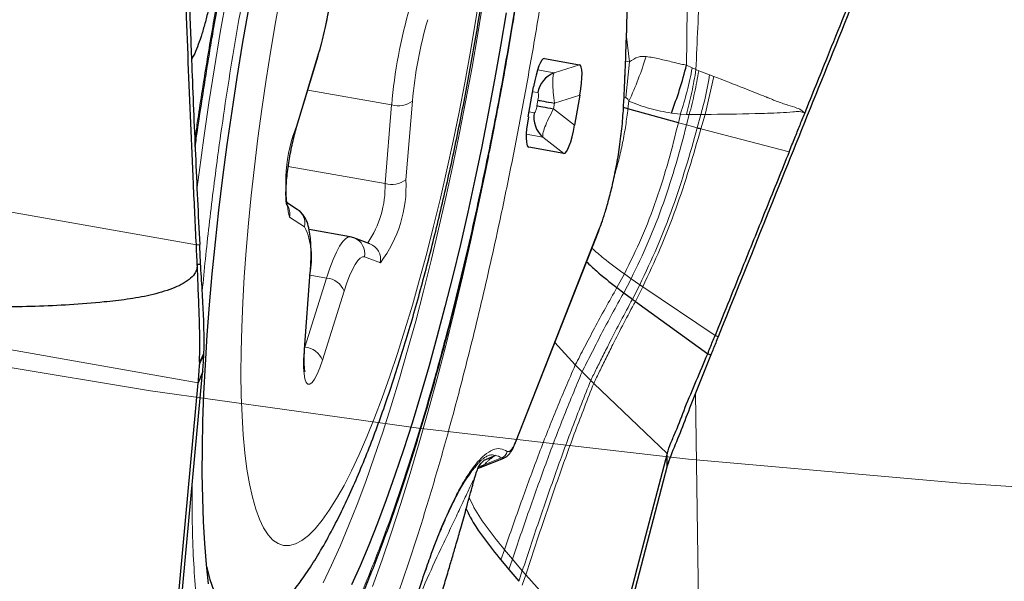
# Model space of a CAD drawing. Units: millimetres. Extents: x 23 to 413, y 5 to 289.
# Drawn here: x 272 to 278, y 119 to 122 of the extents above; entities that cross this region are included whole.
import ezdxf

# ---------------------------------------------------------------- set-up
doc = ezdxf.new("R2010")
doc.units = ezdxf.units.MM
doc.linetypes.add('CENTERX2', pattern=[20.32, 12.7, -2.54, 2.54, -2.54])
doc.layers.add('DÜNNE_LINIE', color=7, linetype='Continuous')

msp = doc.modelspace()

# ---------------------------------------------------------------- linework, layer by layer
at = {"color": 8, "linetype": 'Continuous', "lineweight": 0}
for p, q in [((275.6626, 121.8278), (275.6798, 121.6827)), ((273.7458, 121.3143), (273.8708, 121.7282)), ((275.1749, 121.6969), (275.1855, 121.7015)), ((275.3893, 121.6656), (275.2424, 121.6182)), ((275.6798, 121.6827), (275.6572, 121.6865)), ((275.659, 121.474), (275.6798, 121.6827)), ((276.0452, 121.6468), (276.0118, 121.6626)), ((275.2424, 121.6182), (275.1459, 121.6353)), ((276.0669, 121.6367), (276.0452, 121.6468)), ((276.0828, 121.6307), (276.0669, 121.6367)), ((276.1463, 121.607), (276.0828, 121.6307)), ((276.1702, 121.5979), (276.1194, 121.3762)), ((276.1702, 121.5979), (276.1463, 121.607)), ((273.81, 121.5179), (274.2975, 121.432)), ((275.1473, 121.5031), (275.1179, 121.5083)), ((275.2448, 121.4419), (275.3918, 121.4893)), ((275.6484, 121.4775), (275.659, 121.474)), ((274.2592, 120.9746), (274.2975, 121.432)), ((274.4186, 121.4544), (274.3803, 120.9971)), ((275.1423, 121.4268), (275.1479, 121.459)), ((275.2392, 121.4097), (275.2448, 121.4419)), ((275.6447, 121.4228), (275.6462, 121.4293)), ((275.6774, 121.4534), (275.6716, 121.4093)), ((275.0972, 121.3908), (275.1266, 121.3856)), ((275.2392, 121.4097), (275.361, 121.315)), ((275.9236, 121.3845), (275.9767, 121.3781)), ((275.9767, 121.3781), (275.9645, 121.3285)), ((275.9767, 121.3781), (276.011, 121.3768)), ((276.011, 121.3768), (276.0279, 121.3767)), ((276.0279, 121.3767), (276.012, 121.3158)), ((276.0279, 121.3767), (276.096, 121.3762)), ((276.096, 121.3762), (276.0744, 121.2993)), ((276.0956, 121.2937), (276.1194, 121.3762)), ((276.096, 121.3762), (276.1194, 121.3762)), ((276.012, 121.3158), (275.9645, 121.3285)), ((276.0744, 121.2993), (276.012, 121.3158)), ((275.08, 121.2619), (275.1765, 121.2449)), ((276.0956, 121.2937), (276.6085, 121.1591)), ((275.0862, 121.1941), (275.0946, 121.1861)), ((275.1765, 121.2449), (275.2984, 121.1501)), ((273.1619, 120.6196), (270.4621, 121.0957)), ((273.6962, 121.0739), (274.2592, 120.9746)), ((273.1733, 119.8163), (267.0887, 120.8892)), ((273.7917, 120.7233), (273.7036, 120.7789)), ((275.0198, 119.4809), (275.5029, 120.7092)), ((274.2317, 120.5149), (274.1397, 120.5493)), ((273.7884, 120.0016), (273.8215, 120.45)), ((275.6504, 120.4498), (275.6076, 120.3704)), ((275.6895, 120.4223), (275.6504, 120.4498)), ((273.7925, 120.0239), (273.9189, 120.4256)), ((273.8233, 120.4425), (273.9189, 120.4256)), ((275.6895, 120.4223), (275.6468, 120.3408)), ((275.6895, 120.4223), (275.7399, 120.3871)), ((274.0212, 120.3501), (273.8949, 119.9484)), ((275.6971, 120.3031), (275.7399, 120.3871)), ((275.7143, 120.2904), (275.7571, 120.3753)), ((275.7571, 120.3753), (276.1776, 120.0919)), ((273.206, 119.9922), (273.1806, 119.9371)), ((273.7924, 120.0239), (273.7925, 120.0239)), ((273.2056, 119.9799), (273.1801, 119.9234)), ((276.0967, 117.4104), (276.0639, 119.7557)), ((274.9365, 119.3807), (274.8385, 119.343)), ((274.9365, 119.3807), (274.9499, 119.3799)), ((274.8027, 119.3284), (274.8385, 119.343)), ((273.1371, 119.0587), (273.1375, 119.2261)), ((274.9327, 118.788), (274.9532, 118.8474)), ((274.9995, 118.7928), (274.9532, 118.8474)), ((274.9793, 118.733), (274.9995, 118.7928)), ((274.9995, 118.7928), (275.0571, 118.7246)), ((275.0371, 118.6642), (275.0571, 118.7246)), ((275.0569, 118.6412), (275.0768, 118.7017)), ((275.0571, 118.7246), (275.0768, 118.7017)), ((275.0768, 118.7017), (275.5712, 118.1553))]:
    msp.add_line(p, q, dxfattribs=at)
at = {"color": 7, "linetype": 'Continuous', "lineweight": 30}
for p, q in [((273.7449, 121.3024), (273.8699, 121.7164)), ((275.1855, 121.7015), (275.3893, 121.6656)), ((275.0921, 121.3624), (275.1229, 121.5367)), ((275.3918, 121.4893), (275.361, 121.315)), ((275.6716, 121.4093), (275.6454, 121.4172)), ((275.9645, 121.3285), (275.6716, 121.4093)), ((275.2984, 121.1501), (275.0946, 121.1861)), ((273.7483, 120.8249), (273.6857, 120.8645)), ((274.0571, 120.6658), (273.8177, 120.708)), ((275.018, 119.4712), (275.5011, 120.6996)), ((273.1619, 120.6196), (273.1814, 120.6202)), ((274.0781, 120.66), (274.0572, 120.6649)), ((274.1701, 120.6256), (274.0781, 120.66)), ((273.1673, 120.5069), (273.1866, 120.5063)), ((273.7915, 120.0113), (273.8245, 120.4597)), ((275.6076, 120.3704), (275.6468, 120.3408)), ((275.6468, 120.3408), (275.6971, 120.3031)), ((275.7143, 120.2904), (276.1353, 119.9864)), ((273.2072, 120.0533), (273.2072, 120.0613)), ((275.3653, 119.9215), (275.2461, 120.0511)), ((276.1957, 120.0847), (276.1776, 120.0919)), ((276.1353, 119.9864), (276.1536, 119.9803)), ((272.8659, 116.3168), (273.1982, 119.876)), ((273.1989, 119.8836), (273.1733, 119.8163)), ((273.1982, 119.876), (273.1989, 119.8836)), ((273.1989, 119.8836), (273.2004, 119.8986)), ((275.3653, 119.9215), (275.4051, 119.8817)), ((275.4051, 119.8817), (275.4556, 119.8313)), ((275.4556, 119.8313), (275.4728, 119.8143)), ((272.5075, 112.6826), (273.1733, 119.8163)), ((275.4728, 119.8143), (275.899, 119.4075)), ((274.812, 119.3259), (274.9499, 119.3799)), ((274.9003, 119.3955), (274.8331, 119.366)), ((275.9, 119.3355), (275.899, 119.4075)), ((275.9, 119.3355), (274.0858, 112.4043)), ((274.7992, 119.3198), (274.8137, 119.3266)), ((274.9327, 118.788), (274.9793, 118.733)), ((274.9793, 118.733), (275.0371, 118.6642))]:
    msp.add_line(p, q, dxfattribs=at)
at = {"color": 8, "linetype": 'Continuous', "lineweight": 0, "flags": 128}
for points in [[(273.3371, 122.0569), (273.3012, 121.8523), (273.2674, 121.6478), (273.2355, 121.4437), (273.2058, 121.2405), (273.1783, 121.0387), (273.1656, 120.9411)], [(273.6557, 122.0942), (273.6245, 121.9226), (273.5952, 121.7506), (273.568, 121.5789), (273.5428, 121.4081), (273.5198, 121.2386), (273.4991, 121.0712), (273.4807, 120.9063), (273.4647, 120.7446), (273.4511, 120.5865), (273.4401, 120.4326), (273.4316, 120.2834), (273.4256, 120.1394), (273.4223, 120.0012), (273.4215, 119.8691), (273.4233, 119.7437), (273.4278, 119.6253), (273.4347, 119.5144), (273.4443, 119.4113)], [(273.4443, 119.4113), (273.4564, 119.3163), (273.4709, 119.2299), (273.4879, 119.1523), (273.5072, 119.0837), (273.5289, 119.0244), (273.5528, 118.9746), (273.5788, 118.9344), (273.6069, 118.904), (273.637, 118.8835), (273.6689, 118.873), (273.7026, 118.8725), (273.738, 118.882), (273.7749, 118.9014), (273.8131, 118.9307), (273.8527, 118.9699), (273.8934, 119.0187), (273.9351, 119.077), (273.9776, 119.1446), (274.0209, 119.2214), (274.0647, 119.3069), (274.1089, 119.4009), (274.1535, 119.5032), (274.1981, 119.6133), (274.2427, 119.7309), (274.2872, 119.8557), (274.3313, 119.987), (274.3749, 120.1247), (274.4179, 120.268), (274.4601, 120.4167), (274.5014, 120.5701), (274.5416, 120.7278), (274.5807, 120.8892), (274.6184, 121.0538), (274.6546, 121.221), (274.6893, 121.3902), (274.7223, 121.561), (274.7535, 121.7326), (274.7828, 121.9045), (274.8101, 122.0762)], [(273.8984, 118.6559), (273.9477, 118.7575), (273.9973, 118.8675), (274.0472, 118.9855), (274.0971, 119.1112), (274.1469, 119.2443), (274.1966, 119.3844), (274.2459, 119.5311), (274.2947, 119.6841), (274.343, 119.843), (274.3905, 120.0072), (274.4371, 120.1764), (274.4828, 120.3501), (274.5273, 120.5279), (274.5706, 120.7092), (274.6126, 120.8936), (274.6531, 121.0805), (274.6921, 121.2695), (274.7294, 121.4601), (274.7649, 121.6518), (274.7985, 121.8439), (274.8302, 122.0361)], [(273.8708, 121.7282), (273.8703, 121.7178), (273.8699, 121.7164)], [(273.7458, 121.3143), (273.7452, 121.3039), (273.7448, 121.3023)], [(274.862, 121.1385), (274.8445, 121.0522), (274.8008, 120.8434), (274.7556, 120.6368), (274.709, 120.4329), (274.6609, 120.2321), (274.6117, 120.0348), (274.5613, 119.8415), (274.51, 119.6526), (274.4577, 119.4685), (274.4046, 119.2896), (274.3509, 119.1163), (274.2966, 118.949), (274.2418, 118.7881), (274.1868, 118.6339)], [(273.9189, 120.4256), (273.9379, 120.4825), (273.9572, 120.5329), (273.9764, 120.5761), (273.9952, 120.6115), (274.0133, 120.6383), (274.0305, 120.6563), (274.0465, 120.6651), (274.0571, 120.6657)], [(274.1397, 120.5493), (274.1276, 120.5497), (274.1143, 120.5424), (274.0999, 120.5274), (274.0848, 120.505), (274.0691, 120.4756), (274.0531, 120.4395), (274.0371, 120.3975), (274.0212, 120.3501)], [(273.8215, 120.45), (273.8244, 120.4588), (273.8245, 120.4597)], [(273.8949, 119.9484), (273.8797, 119.9041), (273.8644, 119.8671), (273.8494, 119.8384), (273.8352, 119.819), (273.8221, 119.8092), (273.8106, 119.8095), (273.801, 119.8198), (273.7935, 119.8398), (273.7884, 119.869), (273.7858, 119.9064), (273.7858, 119.951), (273.7884, 120.0016)], [(273.7884, 120.0016), (273.7914, 120.0103), (273.7915, 120.0113)]]:
    msp.add_lwpolyline(points, dxfattribs=at)
at = {"color": 7, "linetype": 'Continuous', "lineweight": 30, "flags": 128}
for points in [[(273.2324, 118.65), (273.2202, 118.7626), (273.2105, 118.8831), (273.2033, 119.0114), (273.1987, 119.147), (273.1967, 119.2896), (273.1973, 119.4388), (273.2005, 119.5943), (273.2062, 119.7556), (273.2146, 119.9223), (273.2254, 120.0939), (273.2388, 120.2701), (273.2547, 120.4503), (273.273, 120.6342), (273.2936, 120.8211), (273.3167, 121.0107), (273.342, 121.2024), (273.3695, 121.3957), (273.3991, 121.5902), (273.4308, 121.7853), (273.4645, 121.9805)], [(274.9634, 121.9675), (274.9307, 121.7723), (274.896, 121.5772), (274.8595, 121.3828), (274.8213, 121.1895), (274.7814, 120.998), (274.74, 120.8086), (274.6971, 120.6218), (274.6529, 120.4382), (274.6075, 120.2582), (274.561, 120.0823), (274.5136, 119.911), (274.4653, 119.7446), (274.4162, 119.5837), (274.3666, 119.4287), (274.3165, 119.2799), (274.2661, 119.1377), (274.2155, 119.0026), (274.1648, 118.8748), (274.1142, 118.7548), (274.0637, 118.6428)], [(275.1423, 121.4268), (275.1472, 121.426), (275.1545, 121.4247), (275.1641, 121.423), (275.1758, 121.4209), (275.1894, 121.4185), (275.2047, 121.4158), (275.2213, 121.4129), (275.2392, 121.4097)], [(275.1479, 121.459), (275.1528, 121.4581), (275.1602, 121.4569), (275.1698, 121.4552), (275.1814, 121.4531), (275.1951, 121.4507), (275.2103, 121.448), (275.227, 121.4451), (275.2448, 121.4419)], [(275.899, 119.4075), (275.7351, 118.7814), (275.5712, 118.1553)], [(273.2212, 118.7521), (273.2212, 118.7519), (273.2413, 118.6754), (273.2638, 118.6081), (273.2885, 118.5501), (273.3154, 118.5016), (273.3444, 118.4628), (273.3754, 118.4337), (273.4084, 118.4146), (273.4432, 118.4053), (273.4797, 118.406), (273.5178, 118.4166), (273.5575, 118.4371), (273.5985, 118.4675), (273.6408, 118.5076), (273.6591, 118.5275)]]:
    msp.add_lwpolyline(points, dxfattribs=at)
at = {"color": 8, "linetype": 'Continuous', "lineweight": 0}
for centre, radius, start, end in [((271.542, 122.4095), 2.4265, 343.6942, 355.065), ((277.1986, 121.1815), 2.9118, 163.6944, 175.0649), ((276.8362, 121.2456), 2.4266, 163.6946, 175.0649), ((251.2033, 125.8806), 24.1293, 349.3247, 350.1167), ((273.8439, 121.9876), 2.3336, 344.8114, 350.614), ((274.3364, 121.56), 0.1338, 253.0892, 307.8851), ((274.595, 120.978), 0.9134, 158.397, 192.5912), ((273.678, 120.9572), 0.5814, 325.7347, 1.7148), ((273.6497, 120.9582), 0.7316, 322.6994, 3.0406), ((274.2981, 121.1027), 0.1338, 253.0892, 307.8852), ((273.6063, 120.7978), 0.0991, 348.977, 31.4504), ((273.696, 120.7426), 0.0976, 348.6138, 57.5529), ((273.4108, 120.5435), 0.4212, 347.1764, 25.2791), ((274.0429, 120.568), 0.0985, 349.0854, 69.2521), ((274.1349, 120.5335), 0.0985, 349.092, 69.0974), ((273.9115, 120.3085), 0.1174, 20.7701, 86.3904), ((273.7851, 119.9067), 0.1174, 20.7694, 86.3889), ((274.8881, 119.314), 0.0824, 54.0584, 81.5017)]:
    msp.add_arc(centre, radius, start, end, dxfattribs=at)
at = {"color": 7, "linetype": 'Continuous', "lineweight": 30}
for centre, radius, start, end in [((275.2956, 121.4775), 0.1505, 110.7195, 170.1959), ((275.2747, 121.359), 0.1505, 169.8055, 229.2788), ((276.1236, 119.8284), 2.945, 177.8846, 178.1513)]:
    msp.add_arc(centre, radius, start, end, dxfattribs=at)
for centre, major_axis, start_param, end_param in [((275.1563, 121.4722), (0.0289, 0.2294), 6.274083, 7.592202), ((275.3384, 121.4401), (0.0513, 0.2254), 4.974171, 6.292287), ((275.1456, 121.4116), (0.0513, 0.2254), 1.832579, 3.150697), ((275.3277, 121.3795), (0.0289, 0.2294), 3.132491, 4.450609)]:
    msp.add_ellipse(centre, major_axis=major_axis, ratio=0.184316, start_param=start_param, end_param=end_param, dxfattribs=at)
at = {"color": 8, "linetype": 'Continuous', "lineweight": 0}
for points, knots in [([(273.1531, 121.2284), (273.1578, 121.2623), (273.1779, 121.4048), (273.2183, 121.6589), (273.274, 121.9887), (273.3343, 122.318), (273.3986, 122.6449), (273.4607, 122.9394), (273.5191, 123.2014), (273.573, 123.4315), (273.6284, 123.6577), (273.6948, 123.9162), (273.7725, 124.2023), (273.862, 124.5096), (273.9532, 124.8006), (274.046, 125.0755), (274.1347, 125.3185), (274.2185, 125.5316), (274.2966, 125.716), (274.374, 125.8842), (274.4507, 126.0364), (274.5266, 126.1724), (274.6032, 126.2944), (274.6797, 126.4004), (274.7557, 126.4877), (274.8296, 126.5543), (274.9011, 126.5997), (274.9696, 126.6226), (275.0345, 126.6228), (275.0954, 126.6004), (275.152, 126.5554), (275.1995, 126.4939), (275.2389, 126.4228), (275.2714, 126.3477), (275.3011, 126.2609), (275.3324, 126.1464), (275.3635, 125.9978), (275.3916, 125.8078), (275.4126, 125.5951), (275.4272, 125.3613), (275.431, 125.1885), (275.4329, 125.1016)], [0, 0, 0, 0, 0.008519, 0.035825, 0.063214, 0.090565, 0.117871, 0.145261, 0.165356, 0.18541, 0.205476, 0.225603, 0.255736, 0.285618, 0.315419, 0.345315, 0.375475, 0.40061, 0.42555, 0.450395, 0.475245, 0.500199, 0.525358, 0.552138, 0.578876, 0.605694, 0.633045, 0.66035, 0.68774, 0.715091, 0.742396, 0.769786, 0.789881, 0.809936, 0.830001, 0.850129, 0.880254, 0.910132, 0.939934, 0.969833, 1, 1, 1, 1]), ([(273.1963, 120.3496), (273.2022, 120.4116), (273.2143, 120.5374), (273.2355, 120.7312), (273.2593, 120.9296), (273.2887, 121.1548), (273.3245, 121.4067), (273.3679, 121.6851), (273.4153, 121.9642), (273.4663, 122.2426), (273.5206, 122.5191), (273.5778, 122.7903), (273.6374, 123.0553), (273.6991, 123.3128), (273.7656, 123.5739), (273.8369, 123.8361), (273.9126, 124.0961), (273.9897, 124.3422), (274.0681, 124.5745), (274.1541, 124.8101), (274.247, 125.0421), (274.3457, 125.2614), (274.4429, 125.4496), (274.5234, 125.5817), (274.5876, 125.6724), (274.6363, 125.7327), (274.6839, 125.7831), (274.7358, 125.8282), (274.7912, 125.8633), (274.8493, 125.8827), (274.9041, 125.8828), (274.9556, 125.8639), (275.0035, 125.8259), (275.0472, 125.7692), (275.0866, 125.6949), (275.1217, 125.6035), (275.1538, 125.4904), (275.1822, 125.3543), (275.206, 125.1935), (275.2238, 125.0136), (275.2361, 124.816), (275.2394, 124.6698), (275.241, 124.5964)], [0, 0, 0, 0, 0.017724, 0.035992, 0.054248, 0.072539, 0.097476, 0.122334, 0.14723, 0.172168, 0.197025, 0.221921, 0.246338, 0.270679, 0.295055, 0.322514, 0.34973, 0.37686, 0.404062, 0.431491, 0.465766, 0.499723, 0.533669, 0.567909, 0.586235, 0.604502, 0.622758, 0.641049, 0.665987, 0.690845, 0.71574, 0.740678, 0.765536, 0.790431, 0.814848, 0.839189, 0.863565, 0.891001, 0.918206, 0.945336, 0.972549, 1, 1, 1, 1]), ([(275.4329, 125.1016), (275.4335, 125.0266), (275.4346, 124.877), (275.4301, 124.6379), (275.4211, 124.3895), (275.407, 124.1307), (275.3881, 123.8618), (275.3639, 123.5778), (275.3341, 123.2797), (275.2985, 122.9686), (275.2575, 122.6501), (275.2114, 122.3256), (275.16, 121.9964), (275.104, 121.6664), (275.0438, 121.3372), (274.9794, 121.0103), (274.9174, 120.7158), (274.8589, 120.4537), (274.8051, 120.2236), (274.7497, 119.9975), (274.6833, 119.739), (274.6055, 119.4528), (274.516, 119.1456), (274.4249, 118.8545), (274.3321, 118.5797), (274.2434, 118.3366), (274.1596, 118.1236), (274.0815, 117.9392), (274.0041, 117.7709), (273.9274, 117.6188), (273.8515, 117.4828), (273.7749, 117.3608), (273.6983, 117.2548), (273.6224, 117.1674), (273.5485, 117.1008), (273.477, 117.0555), (273.4084, 117.0326), (273.3435, 117.0324), (273.2826, 117.0547), (273.226, 117.0997), (273.1786, 117.1612), (273.1392, 117.2323), (273.1067, 117.3075), (273.077, 117.3942), (273.0458, 117.5093), (273.0194, 117.629), (273.0056, 117.7279), (273.0008, 117.7619)], [0, 0, 0, 0, 0.021965, 0.043755, 0.065456, 0.087153, 0.108937, 0.130891, 0.154278, 0.177628, 0.201048, 0.224934, 0.24878, 0.272699, 0.296585, 0.320431, 0.34435, 0.3619, 0.379413, 0.396936, 0.414514, 0.440829, 0.466924, 0.49295, 0.519058, 0.545396, 0.567347, 0.589127, 0.610824, 0.632525, 0.654318, 0.676289, 0.699676, 0.723026, 0.746446, 0.770332, 0.794178, 0.818097, 0.841983, 0.865828, 0.889748, 0.907297, 0.924811, 0.942334, 0.959911, 0.98622, 1, 1, 1, 1]), ([(275.241, 124.5964), (275.2414, 124.5006), (275.2422, 124.3098), (275.2317, 123.9955), (275.2125, 123.6636), (275.1883, 123.3683), (275.1639, 123.1198), (275.1426, 122.924), (275.1188, 122.7256), (275.0894, 122.5004), (275.0536, 122.2484), (275.0101, 121.9701), (274.9628, 121.691), (274.9118, 121.4126), (274.8574, 121.1361), (274.8002, 120.8648), (274.7407, 120.5999), (274.679, 120.3424), (274.6124, 120.0812), (274.5412, 119.8191), (274.4655, 119.5591), (274.3884, 119.313), (274.31, 119.0806), (274.2239, 118.8451), (274.1311, 118.613), (274.0324, 118.3938), (273.9351, 118.2056), (273.8547, 118.0735), (273.7905, 117.9828), (273.7417, 117.9224), (273.6942, 117.8721), (273.6423, 117.827), (273.5868, 117.7919), (273.5288, 117.7724), (273.474, 117.7723), (273.4224, 117.7912), (273.3746, 117.8293), (273.3309, 117.886), (273.2914, 117.9603), (273.2563, 118.0517), (273.2242, 118.1648), (273.1958, 118.3009), (273.172, 118.4617), (273.1542, 118.6416), (273.1419, 118.8392), (273.1387, 118.9853), (273.1371, 119.0587)], [0, 0, 0, 0, 0.0301523, 0.06002, 0.089872, 0.1199781, 0.1360955, 0.1521616, 0.1682174, 0.1843044, 0.2062369, 0.228099, 0.2499946, 0.271927, 0.2937891, 0.3156848, 0.3371593, 0.3585672, 0.3800056, 0.4041557, 0.4280923, 0.4519531, 0.4758765, 0.5000004, 0.5301451, 0.5600103, 0.5898648, 0.6199792, 0.6360966, 0.6521625, 0.6682185, 0.6843054, 0.7062379, 0.7280999, 0.7499956, 0.7719281, 0.7937901, 0.8156858, 0.8371604, 0.8585683, 0.8800067, 0.9041362, 0.9280629, 0.9519235, 0.975857, 1, 1, 1, 1]), ([(275.6447, 121.4228), (275.6513, 121.5719), (275.6644, 121.8695), (275.6738, 122.2933), (275.6762, 122.7005), (275.671, 122.9543), (275.6684, 123.0814)], [0, 0, 0, 0, 0.250427, 0.5, 0.749573, 1, 1, 1, 1]), ([(276.0255, 122.5892), (276.0227, 122.4372), (276.0172, 122.1315), (276.0136, 121.8195), (276.0118, 121.6626)], [0, 0, 0, 0, 0.4971737, 1, 1, 1, 1]), ([(276.1109, 122.5972), (276.1032, 122.4396), (276.0876, 122.1223), (276.0738, 121.7992), (276.0669, 121.6367)], [0, 0, 0, 0, 0.496826, 1, 1, 1, 1]), ([(275.6774, 121.4534), (275.696, 121.4959), (275.7332, 121.5811), (275.7626, 121.6692), (275.7773, 121.7133)], [0, 0, 0, 0, 0.499996, 1, 1, 1, 1]), ([(275.7773, 121.7133), (275.7615, 121.7139), (275.7289, 121.7151), (275.6965, 121.6937), (275.6798, 121.6827)], [0, 0, 0, 0, 0.484389, 1, 1, 1, 1]), ([(276.0118, 121.6626), (276.0011, 121.6648), (275.9742, 121.6703), (275.9352, 121.6796), (275.8935, 121.69), (275.8547, 121.6989), (275.8155, 121.7071), (275.7899, 121.7112), (275.7773, 121.7133)], [0, 0, 0, 0, 0.135366, 0.340564, 0.495803, 0.670438, 0.838098, 1, 1, 1, 1]), ([(275.2448, 121.4419), (275.2419, 121.4634), (275.2361, 121.5064), (275.233, 121.561), (275.2347, 121.6023), (275.2398, 121.6129), (275.2424, 121.6182)], [0, 0, 0, 0, 0.250108, 0.499483, 0.749122, 1, 1, 1, 1]), ([(275.9767, 121.3781), (275.99, 121.4221), (276.0167, 121.5102), (276.0357, 121.6013), (276.0452, 121.6468)], [0, 0, 0, 0, 0.500038, 1, 1, 1, 1]), ([(276.011, 121.3768), (276.0221, 121.4194), (276.0443, 121.5047), (276.0593, 121.5927), (276.0669, 121.6367)], [0, 0, 0, 0, 0.500025, 1, 1, 1, 1]), ([(276.0279, 121.3767), (276.0388, 121.4183), (276.0605, 121.5017), (276.0754, 121.5877), (276.0828, 121.6307)], [0, 0, 0, 0, 0.499974, 1, 1, 1, 1]), ([(276.6988, 121.3827), (276.6943, 121.3878), (276.6818, 121.4021), (276.6479, 121.4167), (276.596, 121.4316), (276.5458, 121.4496), (276.5083, 121.4642), (276.4908, 121.4713), (276.4821, 121.4749), (276.4777, 121.4767), (276.4756, 121.4776), (276.4745, 121.4781), (276.474, 121.4783), (276.4737, 121.4784), (276.4735, 121.4785), (276.4735, 121.4785), (276.4734, 121.4785), (276.4734, 121.4785), (276.4734, 121.4785), (276.4688, 121.4807), (276.4278, 121.4956), (276.3256, 121.5375), (276.2288, 121.5752), (276.1702, 121.5979)], [0, 0, 0, 0, 0.034328, 0.096406, 0.194005, 0.320246, 0.377667, 0.406054, 0.420173, 0.427215, 0.430731, 0.43249, 0.433368, 0.433806, 0.434025, 0.434135, 0.434191, 0.434219, 0.434232, 0.434245, 0.45936, 0.672933, 1, 1, 1, 1]), ([(275.1479, 121.459), (275.1489, 121.4654), (275.1504, 121.4748), (275.1511, 121.4857), (275.1511, 121.494), (275.1501, 121.5013), (275.1483, 121.5025), (275.1473, 121.5031)], [0, 0, 0, 0, 0.280323, 0.41189, 0.545835, 0.761468, 1, 1, 1, 1]), ([(275.1266, 121.3856), (275.1279, 121.386), (275.1299, 121.3867), (275.133, 121.3926), (275.1358, 121.3997), (275.1393, 121.4112), (275.1412, 121.4215), (275.1423, 121.4268)], [0, 0, 0, 0, 0.280355, 0.411894, 0.545853, 0.76148, 1, 1, 1, 1]), ([(275.5029, 120.7092), (275.5118, 120.7333), (275.5292, 120.7802), (275.5542, 120.8627), (275.5771, 120.9512), (275.5974, 121.0449), (275.615, 121.1411), (275.6289, 121.2374), (275.6393, 121.333), (275.6429, 121.3923), (275.6447, 121.4228)], [0, 0, 0, 0, 0.1311217, 0.2555531, 0.3769912, 0.4993958, 0.6209995, 0.7422782, 0.8673529, 1, 1, 1, 1]), ([(275.659, 121.474), (275.6605, 121.4734), (275.664, 121.4721), (275.6705, 121.4655), (275.6745, 121.4584), (275.6774, 121.4534)], [0, 0, 0, 0, 0.183575, 0.418533, 1, 1, 1, 1]), ([(275.6774, 121.4534), (275.7172, 121.4378), (275.7956, 121.4071), (275.8813, 121.392), (275.9236, 121.3845)], [0, 0, 0, 0, 0.506577, 1, 1, 1, 1]), ([(275.1765, 121.2449), (275.176, 121.2508), (275.1748, 121.2624), (275.1872, 121.3018), (275.2088, 121.352), (275.229, 121.3905), (275.2392, 121.4097)], [0, 0, 0, 0, 0.250103, 0.499488, 0.749127, 1, 1, 1, 1]), ([(275.6716, 121.4093), (275.6674, 121.3771), (275.659, 121.3124), (275.641, 121.2123), (275.6194, 121.1135), (275.6007, 121.0489), (275.5917, 121.0179)], [0, 0, 0, 0, 0.250567, 0.504597, 0.761437, 1, 1, 1, 1]), ([(276.1194, 121.3762), (276.2166, 121.3776), (276.3625, 121.3798), (276.5324, 121.3842), (276.618, 121.3894), (276.6612, 121.3948), (276.6845, 121.3917), (276.694, 121.3857), (276.6988, 121.3827)], [0, 0, 0, 0, 0.499359, 0.749831, 0.876078, 0.938948, 0.969409, 1, 1, 1, 1]), ([(275.9645, 121.3285), (275.9461, 121.2547), (275.909, 121.1056), (275.8382, 120.8802), (275.7533, 120.6587), (275.6845, 120.5192), (275.6504, 120.4498)], [0, 0, 0, 0, 0.246427, 0.497973, 0.750652, 1, 1, 1, 1]), ([(276.012, 121.3158), (275.9924, 121.2408), (275.9526, 121.0892), (275.8793, 120.8606), (275.7927, 120.6357), (275.7238, 120.4931), (275.6895, 120.4223)], [0, 0, 0, 0, 0.2466762, 0.4982837, 0.7508624, 1, 1, 1, 1]), ([(275.7399, 120.3871), (275.7744, 120.4599), (275.8438, 120.6063), (275.9326, 120.8356), (276.0097, 121.0682), (276.053, 121.2227), (276.0744, 121.2993)], [0, 0, 0, 0, 0.248959, 0.501392, 0.75302, 1, 1, 1, 1]), ([(275.7571, 120.3753), (275.7916, 120.4487), (275.8611, 120.5964), (275.9508, 120.8271), (276.0291, 121.0611), (276.0736, 121.2166), (276.0956, 121.2937)], [0, 0, 0, 0, 0.248907, 0.501283, 0.752911, 1, 1, 1, 1]), ([(275.5029, 120.7092), (275.5029, 120.7059), (275.5028, 120.7025), (275.5011, 120.6997), (275.5011, 120.6996)], [0, 0, 0, 0, 0.976374, 1, 1, 1, 1]), ([(275.6504, 120.4498), (275.6091, 120.4799), (275.5414, 120.5292), (275.4841, 120.5796), (275.4617, 120.5993)], [0, 0, 0, 0, 0.6093, 1, 1, 1, 1]), ([(275.6076, 120.3704), (275.585, 120.3305), (275.5394, 120.2502), (275.4761, 120.1347), (275.4176, 120.0222), (275.3827, 119.9551), (275.3653, 119.9215)], [0, 0, 0, 0, 0.245433, 0.495208, 0.747407, 1, 1, 1, 1]), ([(275.4051, 119.8817), (275.4224, 119.9158), (275.457, 119.9839), (275.5153, 120.0991), (275.5786, 120.2175), (275.6242, 120.2999), (275.6468, 120.3408)], [0, 0, 0, 0, 0.252372, 0.50448, 0.754316, 1, 1, 1, 1]), ([(275.4556, 119.8313), (275.4666, 119.8541), (275.4885, 119.8997), (275.527, 119.9757), (275.5723, 120.0672), (275.629, 120.1759), (275.6745, 120.2609), (275.6971, 120.3031)], [0, 0, 0, 0, 0.167984, 0.336247, 0.504149, 0.753989, 1, 1, 1, 1]), ([(275.4728, 119.8143), (275.4838, 119.8372), (275.5056, 119.8831), (275.5441, 119.9597), (275.5894, 120.0521), (275.6461, 120.1619), (275.6917, 120.2478), (275.7143, 120.2904)], [0, 0, 0, 0, 0.167912, 0.336116, 0.50399, 0.753852, 1, 1, 1, 1]), ([(275.3653, 119.9215), (275.327, 119.8326), (275.2505, 119.6553), (275.1478, 119.3906), (275.0485, 119.1212), (274.9856, 118.9403), (274.9532, 118.8474)], [0, 0, 0, 0, 0.244941, 0.488399, 0.737103, 1, 1, 1, 1]), ([(274.9995, 118.7928), (275.0314, 118.8867), (275.0937, 119.0698), (275.1916, 119.3429), (275.2927, 119.6115), (275.3676, 119.7915), (275.4051, 119.8817)], [0, 0, 0, 0, 0.2618465, 0.510628, 0.7546052, 1, 1, 1, 1]), ([(275.0571, 118.7246), (275.0886, 118.8196), (275.1503, 119.0055), (275.2468, 119.2828), (275.3461, 119.5563), (275.419, 119.7395), (275.4556, 119.8313)], [0, 0, 0, 0, 0.260489, 0.509361, 0.754008, 1, 1, 1, 1]), ([(275.0768, 118.7017), (275.1082, 118.7971), (275.1697, 118.9839), (275.2656, 119.2627), (275.3643, 119.5378), (275.4366, 119.722), (275.4728, 119.8143)], [0, 0, 0, 0, 0.260032, 0.508934, 0.753805, 1, 1, 1, 1]), ([(274.9697, 119.4191), (274.9731, 119.4178), (274.9798, 119.4154), (274.9921, 119.426), (275.0056, 119.4471), (275.015, 119.4695), (275.0198, 119.4809)], [0, 0, 0, 0, 0.255733, 0.499968, 0.744225, 1, 1, 1, 1]), ([(275.0198, 119.4809), (275.0198, 119.4776), (275.0198, 119.4741), (275.0181, 119.4714), (275.018, 119.4713)], [0, 0, 0, 0, 0.980746, 1, 1, 1, 1]), ([(274.3284, 118.1689), (274.3413, 118.2188), (274.3672, 118.3184), (274.4076, 118.4601), (274.4488, 118.5953), (274.4965, 118.7401), (274.5505, 118.8894), (274.6105, 119.0356), (274.665, 119.1507), (274.7137, 119.2396), (274.7564, 119.3065), (274.7978, 119.3598), (274.8413, 119.403), (274.8857, 119.4309), (274.9302, 119.4395), (274.9565, 119.4259), (274.9697, 119.4191)], [0, 0, 0, 0, 0.061072, 0.121746, 0.182396, 0.243394, 0.329016, 0.4142, 0.499994, 0.564306, 0.628225, 0.692193, 0.75665, 0.837788, 0.918607, 1, 1, 1, 1]), ([(274.9697, 119.4191), (274.9685, 119.4148), (274.9661, 119.4062), (274.9585, 119.3951), (274.9486, 119.386), (274.9405, 119.3825), (274.9365, 119.3807)], [0, 0, 0, 0, 0.250012, 0.499998, 0.750028, 1, 1, 1, 1]), ([(274.7866, 119.3332), (274.7909, 119.3383), (274.8011, 119.3506), (274.8152, 119.3647), (274.8313, 119.3788), (274.8478, 119.3898), (274.8663, 119.3976), (274.8842, 119.4004), (274.8949, 119.3971), (274.9003, 119.3955)], [0, 0, 0, 0, 0.0826875, 0.1984785, 0.2889644, 0.4275222, 0.5978, 0.7993906, 1, 1, 1, 1]), ([(274.8385, 119.343), (274.8413, 119.3466), (274.847, 119.3543), (274.8596, 119.3661), (274.878, 119.3807), (274.8919, 119.3899), (274.9003, 119.3955)], [0, 0, 0, 0, 0.192782, 0.405105, 0.641174, 1, 1, 1, 1]), ([(274.8385, 119.343), (274.8329, 119.3395), (274.822, 119.3326), (274.8136, 119.3268), (274.8124, 119.3264), (274.812, 119.3263)], [0, 0, 0, 0, 0.421252, 0.813751, 1, 1, 1, 1]), ([(274.7794, 119.2621), (274.7792, 119.2621), (274.7786, 119.2621), (274.7676, 119.242), (274.7472, 119.1999), (274.7153, 119.1314), (274.6735, 119.042), (274.629, 118.9481), (274.5678, 118.82), (274.4917, 118.6562), (274.4107, 118.4577), (274.3699, 118.3158), (274.3507, 118.2491)], [0, 0, 0, 0, 0.030651, 0.066222, 0.105305, 0.19021, 0.279343, 0.37039, 0.462483, 0.648175, 0.83457, 1, 1, 1, 1]), ([(274.7485, 119.1498), (274.7571, 119.1311), (274.7855, 119.07), (274.8556, 118.9686), (274.9208, 118.8877), (274.9532, 118.8474)], [0, 0, 0, 0, 0.1815816, 0.5926539, 1, 1, 1, 1])]:
    msp.add_open_spline(points, degree=3, knots=knots, dxfattribs=at)
at = {"color": 7, "linetype": 'Continuous', "lineweight": 30}
for points, knots in [([(274.9658, 121.6906), (274.9769, 121.7546), (274.9927, 121.845), (275.0148, 121.9792), (275.0333, 122.0948), (275.0545, 122.2326), (275.0757, 122.3769), (275.0967, 122.5274), (275.117, 122.6818), (275.1364, 122.8385), (275.1547, 122.9964), (275.1716, 123.1545), (275.187, 123.3121), (275.2009, 123.4685), (275.2131, 123.623), (275.2236, 123.7753), (275.2323, 123.9248), (275.2392, 124.0712), (275.2442, 124.214), (275.2474, 124.3529), (275.2487, 124.4877), (275.2481, 124.618), (275.2456, 124.7436), (275.2412, 124.8643), (275.2349, 124.98), (275.2267, 125.0905), (275.2166, 125.1957), (275.2045, 125.2955), (275.1904, 125.3899), (275.1743, 125.4789), (275.156, 125.5627), (275.1355, 125.6413), (275.1124, 125.7149), (275.0865, 125.7836), (275.0572, 125.8471), (275.0282, 125.9001), (275.0063, 125.9301), (274.9974, 125.9422)], [0, 0, 0, 0, 0.0335082, 0.0473657, 0.0703215, 0.0941703, 0.1197478, 0.1464177, 0.1739202, 0.202049, 0.2306563, 0.2596343, 0.2888996, 0.3183895, 0.3480538, 0.3778532, 0.4077556, 0.4377349, 0.4677691, 0.4978397, 0.5279318, 0.5580331, 0.5881337, 0.6182254, 0.6483031, 0.6783641, 0.7084098, 0.7384444, 0.7684779, 0.798526, 0.8286109, 0.8587603, 0.8890017, 0.919338, 0.9496932, 0.9796421, 1, 1, 1, 1]), ([(273.6606, 118.5298), (273.6644, 118.534), (273.6913, 118.5629), (273.7376, 118.6218), (273.8028, 118.7111), (273.8698, 118.8158), (273.9383, 118.9353), (274.0049, 119.0653), (274.0676, 119.1998), (274.1257, 119.3355), (274.1803, 119.4727), (274.2322, 119.6123), (274.2821, 119.7548), (274.3302, 119.9006), (274.3768, 120.0496), (274.4219, 120.2021), (274.4656, 120.3577), (274.5079, 120.5163), (274.5489, 120.6777), (274.5884, 120.8415), (274.6264, 121.0076), (274.6629, 121.1755), (274.6978, 121.3448), (274.7311, 121.5153), (274.7626, 121.6866), (274.7924, 121.8582), (274.8203, 122.0297), (274.8463, 122.2009), (274.8702, 122.3712), (274.8922, 122.5404), (274.912, 122.7081), (274.9297, 122.8738), (274.9451, 123.0374), (274.9583, 123.1985), (274.9691, 123.3569), (274.9775, 123.5123), (274.9833, 123.6646), (274.9866, 123.8138), (274.9872, 123.9599), (274.9848, 124.103), (274.9793, 124.2435), (274.9703, 124.3822), (274.9569, 124.5201), (274.9383, 124.659), (274.914, 124.7937), (274.884, 124.9182), (274.8531, 125.0223), (274.8289, 125.0849), (274.8187, 125.1113)], [0, 0, 0, 0, 0.003052, 0.02136, 0.042007, 0.065616, 0.092082, 0.119269, 0.145163, 0.169781, 0.193459, 0.216464, 0.238978, 0.261126, 0.282994, 0.304644, 0.326124, 0.347469, 0.368705, 0.389856, 0.41094, 0.431972, 0.452964, 0.473929, 0.494878, 0.51582, 0.536763, 0.557716, 0.578689, 0.599692, 0.620736, 0.641834, 0.663002, 0.684256, 0.70562, 0.727117, 0.748783, 0.770659, 0.792803, 0.815289, 0.838226, 0.861761, 0.886111, 0.911584, 0.938547, 0.96321, 0.984473, 1, 1, 1, 1]), ([(273.1619, 120.6196), (273.1562, 120.7373), (273.1392, 121.0902), (273.1145, 121.6787), (273.086, 122.4931), (273.0729, 123.0715), (273.0651, 123.4148)], [0, 0, 0, 0, 0.126215, 0.378653, 0.631187, 1, 1, 1, 1]), ([(275.6464, 121.4293), (275.6518, 121.5496), (275.6622, 121.782), (275.6713, 122.1052), (275.676, 122.3959), (275.6768, 122.6547), (275.6749, 122.8843), (275.6716, 123.0245), (275.67, 123.0911)], [0, 0, 0, 0, 0.201371, 0.388863, 0.562473, 0.7222, 0.868043, 1, 1, 1, 1]), ([(277.2427, 122.6782), (277.1987, 122.5693), (277.0666, 122.2426), (276.8462, 121.6974), (276.5411, 120.9418), (276.3244, 120.404), (276.1957, 120.0847)], [0, 0, 0, 0, 0.126214, 0.378651, 0.631186, 1, 1, 1, 1]), ([(276.6989, 121.3827), (276.743, 121.4918), (276.8524, 121.7624), (277.0273, 122.1941), (277.158, 122.5165), (277.2233, 122.6777)], [0, 0, 0, 0, 0.252463, 0.626192, 1, 1, 1, 1]), ([(273.2856, 122.2509), (273.2769, 122.2032), (273.2595, 122.1081), (273.2334, 121.9887), (273.2096, 121.8956), (273.1893, 121.8266), (273.1682, 121.7673), (273.1493, 121.7231), (273.1381, 121.7045), (273.1336, 121.6971)], [0, 0, 0, 0, 0.21542, 0.430193, 0.551956, 0.673537, 0.796298, 0.919079, 1, 1, 1, 1]), ([(273.8699, 121.7164), (273.873, 121.7267), (273.8819, 121.7569), (273.896, 121.8101), (273.9115, 121.8762), (273.9255, 121.9443), (273.9379, 122.0133), (273.9484, 122.082), (273.9568, 122.1481), (273.9606, 122.1895), (273.9624, 122.2095)], [0, 0, 0, 0, 0.070598, 0.206156, 0.340777, 0.474771, 0.608469, 0.742143, 0.875981, 1, 1, 1, 1]), ([(273.1217, 122.0181), (273.126, 121.9005), (273.1366, 121.6087), (273.1561, 121.1427), (273.1729, 120.7944), (273.1814, 120.6202)], [0, 0, 0, 0, 0.252464, 0.626195, 1, 1, 1, 1]), ([(273.1547, 121.1892), (273.157, 121.2058), (273.1675, 121.2806), (273.1872, 121.4115), (273.2111, 121.5653), (273.2332, 121.7014), (273.2557, 121.8368), (273.2724, 121.9326), (273.282, 121.9875)], [0, 0, 0, 0, 0.063081, 0.28367, 0.49272, 0.641031, 0.794022, 1, 1, 1, 1]), ([(273.5413, 117.6849), (273.5515, 117.6915), (273.5818, 117.7111), (273.6283, 117.7517), (273.6825, 117.8063), (273.735, 117.8684), (273.7862, 117.9369), (273.8364, 118.0117), (273.8859, 118.0927), (273.935, 118.1799), (273.9838, 118.2733), (274.0324, 118.3728), (274.0808, 118.4784), (274.1291, 118.5899), (274.1771, 118.7071), (274.2249, 118.8299), (274.2724, 118.9581), (274.3195, 119.0915), (274.3663, 119.2298), (274.4126, 119.3729), (274.4583, 119.5204), (274.5034, 119.672), (274.5477, 119.8274), (274.5913, 119.9863), (274.634, 120.1484), (274.6756, 120.3131), (274.7162, 120.48), (274.7555, 120.6483), (274.7933, 120.817), (274.8293, 120.9842), (274.8631, 121.1472), (274.8918, 121.2916), (274.9163, 121.4195), (274.9403, 121.5474), (274.9565, 121.6382), (274.9658, 121.6906)], [0, 0, 0, 0, 0.016486, 0.04897, 0.082569, 0.116069, 0.149197, 0.182033, 0.214621, 0.247002, 0.279213, 0.311287, 0.343248, 0.375116, 0.406907, 0.438633, 0.470304, 0.501925, 0.533501, 0.565035, 0.596529, 0.627979, 0.659382, 0.690732, 0.722017, 0.753217, 0.7843, 0.81521, 0.845843, 0.875975, 0.905051, 0.932743, 0.9524, 0.972513, 1, 1, 1, 1]), ([(275.9236, 121.3845), (275.9404, 121.43), (275.9741, 121.5211), (275.9993, 121.6154), (276.0118, 121.6626)], [0, 0, 0, 0, 0.499997, 1, 1, 1, 1]), ([(275.6225, 121.189), (275.6279, 121.2295), (275.6393, 121.3142), (275.6439, 121.3898), (275.6464, 121.4293)], [0, 0, 0, 0, 0.477775, 1, 1, 1, 1]), ([(276.6085, 121.1591), (276.6196, 121.1864), (276.6401, 121.2373), (276.6703, 121.3118), (276.6894, 121.359), (276.6989, 121.3827)], [0, 0, 0, 0, 0.366074, 0.683032, 1, 1, 1, 1]), ([(273.6881, 120.8498), (273.6881, 120.8496), (273.6884, 120.849), (273.6867, 120.8555), (273.6848, 120.8694), (273.6832, 120.8923), (273.6829, 120.9234), (273.6843, 120.9621), (273.6878, 121.0068), (273.6933, 121.056), (273.7008, 121.1077), (273.7101, 121.1602), (273.7209, 121.2116), (273.7326, 121.26), (273.7408, 121.2885), (273.7449, 121.3024)], [0, 0, 0, 0, 0.021041, 0.075929, 0.139362, 0.211395, 0.290487, 0.374574, 0.461849, 0.551058, 0.641359, 0.732192, 0.823138, 0.913697, 1, 1, 1, 1]), ([(276.0744, 121.2993), (276.0784, 121.2982), (276.0854, 121.2963), (276.0925, 121.2945), (276.0956, 121.2937)], [0, 0, 0, 0, 0.559983, 1, 1, 1, 1]), ([(275.4999, 120.6964), (275.5058, 120.712), (275.5185, 120.7452), (275.5385, 120.8058), (275.5601, 120.8803), (275.5826, 120.9703), (275.6039, 121.0743), (275.6177, 121.1503), (275.6224, 121.1883), (275.6225, 121.189)], [0, 0, 0, 0, 0.12334, 0.263822, 0.421356, 0.59599, 0.787697, 0.996477, 1, 1, 1, 1]), ([(276.6085, 121.1591), (276.5644, 121.0499), (276.4761, 120.8316), (276.3326, 120.4758), (276.2331, 120.2292), (276.1776, 120.0919)], [0, 0, 0, 0, 0.306972, 0.61394, 1, 1, 1, 1]), ([(273.8245, 120.4597), (273.8253, 120.4706), (273.8275, 120.5025), (273.8293, 120.5526), (273.829, 120.608), (273.8258, 120.6592), (273.8191, 120.7071), (273.8088, 120.7456), (273.7941, 120.7774), (273.7773, 120.8014), (273.7607, 120.8168), (273.7502, 120.8237), (273.7483, 120.8249)], [0, 0, 0, 0, 0.065781, 0.192753, 0.321311, 0.453088, 0.591009, 0.742097, 0.830962, 0.909918, 0.984185, 1, 1, 1, 1]), ([(273.1673, 120.5069), (273.1667, 120.5196), (273.165, 120.5572), (273.1631, 120.5948), (273.1619, 120.6196)], [0, 0, 0, 0, 0.33873, 1, 1, 1, 1]), ([(273.1819, 120.6101), (273.1818, 120.6109), (273.1817, 120.6127), (273.1816, 120.6161), (273.1815, 120.6186), (273.1814, 120.6202)], [0, 0, 0, 0, 0.263836, 0.527306, 1, 1, 1, 1]), ([(273.1866, 120.5063), (273.186, 120.5189), (273.1845, 120.5535), (273.1829, 120.588), (273.1819, 120.6101)], [0, 0, 0, 0, 0.363473, 1, 1, 1, 1]), ([(273.1673, 120.5069), (273.1668, 120.4969), (273.1659, 120.4769), (273.1497, 120.4449), (273.1188, 120.4138), (273.0744, 120.3864), (272.9988, 120.3546), (272.8939, 120.3243), (272.7601, 120.3014), (272.5373, 120.2765), (272.2251, 120.2575), (271.7335, 120.2557), (271.1515, 120.2706), (270.7043, 120.2979), (270.4806, 120.3116)], [0, 0, 0, 0, 0.0103154, 0.0206155, 0.0366899, 0.0564007, 0.0762012, 0.125008, 0.1740458, 0.2230873, 0.367981, 0.5129598, 0.7564645, 1, 1, 1, 1]), ([(273.1806, 119.9371), (273.1814, 119.979), (273.183, 120.0641), (273.1794, 120.2058), (273.1734, 120.3546), (273.1694, 120.4557), (273.1673, 120.5069)], [0, 0, 0, 0, 0.245885, 0.498701, 0.746451, 1, 1, 1, 1]), ([(273.1876, 120.4907), (273.1875, 120.4921), (273.1874, 120.4949), (273.187, 120.5001), (273.1868, 120.5039), (273.1866, 120.5063)], [0, 0, 0, 0, 0.270628, 0.541265, 1, 1, 1, 1]), ([(275.4307, 120.5205), (275.4492, 120.5028), (275.5023, 120.4521), (275.5661, 120.4026), (275.6076, 120.3704)], [0, 0, 0, 0, 0.3492589, 1, 1, 1, 1]), ([(273.2072, 120.0613), (273.2067, 120.1026), (273.2056, 120.1896), (273.1973, 120.3354), (273.1909, 120.4384), (273.1876, 120.4907)], [0, 0, 0, 0, 0.307718, 0.648958, 1, 1, 1, 1]), ([(275.7399, 120.3871), (275.7431, 120.3849), (275.7487, 120.381), (275.7545, 120.3771), (275.7571, 120.3753)], [0, 0, 0, 0, 0.560269, 1, 1, 1, 1]), ([(275.6971, 120.3031), (275.7003, 120.3007), (275.7059, 120.2965), (275.7117, 120.2923), (275.7143, 120.2904)], [0, 0, 0, 0, 0.560307, 1, 1, 1, 1]), ([(273.206, 119.9922), (273.2063, 120.0022), (273.2069, 120.022), (273.2071, 120.0428), (273.2072, 120.0533)], [0, 0, 0, 0, 0.499368, 1, 1, 1, 1]), ([(276.1353, 119.9864), (276.14, 119.9982), (276.1541, 120.0334), (276.1682, 120.0685), (276.1776, 120.0919)], [0, 0, 0, 0, 0.335782, 1, 1, 1, 1]), ([(276.1957, 120.0847), (276.191, 120.0729), (276.1769, 120.0381), (276.1629, 120.0033), (276.1536, 119.9803)], [0, 0, 0, 0, 0.339002, 1, 1, 1, 1]), ([(273.2056, 119.9799), (273.2056, 119.9815), (273.2057, 119.9843), (273.2059, 119.9885), (273.2059, 119.991), (273.206, 119.9922)], [0, 0, 0, 0, 0.38867, 0.694401, 1, 1, 1, 1]), ([(273.7939, 119.8807), (273.794, 119.8806), (273.7944, 119.8795), (273.7929, 119.8841), (273.7912, 119.8952), (273.7893, 119.9154), (273.7886, 119.9438), (273.7892, 119.9766), (273.7908, 120.0008), (273.7915, 120.0113)], [0, 0, 0, 0, 0.0114895, 0.139569, 0.28737, 0.4566291, 0.6446055, 0.8463873, 1, 1, 1, 1]), ([(273.2004, 119.8986), (273.2013, 119.9094), (273.2035, 119.9353), (273.2048, 119.9634), (273.2056, 119.9799)], [0, 0, 0, 0, 0.414969, 1, 1, 1, 1]), ([(275.899, 119.4075), (275.9059, 119.4274), (275.92, 119.4675), (275.9589, 119.5551), (276.0037, 119.6756), (276.0683, 119.8278), (276.113, 119.9337), (276.1353, 119.9864)], [0, 0, 0, 0, 0.127166, 0.256888, 0.499939, 0.750979, 1, 1, 1, 1]), ([(276.1536, 119.9803), (276.1329, 119.9284), (276.0907, 119.8232), (276.0292, 119.6699), (275.974, 119.5234), (275.9266, 119.4139), (275.9065, 119.3547), (275.9, 119.3355)], [0, 0, 0, 0, 0.2194453, 0.4453243, 0.6648553, 0.891131, 1, 1, 1, 1]), ([(273.1733, 119.8163), (273.1747, 119.8332), (273.1776, 119.8671), (273.1793, 119.9046), (273.1801, 119.9234)], [0, 0, 0, 0, 0.49841, 1, 1, 1, 1]), ([(274.9478, 119.3791), (274.9528, 119.3814), (274.965, 119.3868), (274.9809, 119.4022), (274.9998, 119.4287), (275.0116, 119.4563), (275.0181, 119.4713)], [0, 0, 0, 0, 0.1553868, 0.3765133, 0.6596983, 1, 1, 1, 1]), ([(274.7798, 119.2628), (274.7843, 119.2777), (274.7936, 119.3081), (274.8065, 119.3409), (274.8227, 119.3555), (274.8334, 119.3651)], [0, 0, 0, 0, 0.246126, 0.504474, 1, 1, 1, 1]), ([(274.6796, 119.1714), (274.6812, 119.1744), (274.6947, 119.1997), (274.7188, 119.2391), (274.7499, 119.2862), (274.7722, 119.3165), (274.7836, 119.3297), (274.7866, 119.3332)], [0, 0, 0, 0, 0.043003, 0.362528, 0.6557765, 0.9105479, 1, 1, 1, 1]), ([(274.2063, 117.4667), (274.2223, 117.5085), (274.2534, 117.5899), (274.2968, 117.7085), (274.3349, 117.8152), (274.3667, 117.9061), (274.3949, 117.9882), (274.4238, 118.074), (274.4566, 118.1739), (274.4941, 118.2908), (274.5322, 118.4121), (274.5687, 118.5305), (274.6009, 118.6365), (274.6283, 118.7283), (274.6521, 118.8085), (274.6756, 118.8891), (274.7011, 118.9787), (274.7317, 119.0883), (274.758, 119.1838), (274.7739, 119.2435), (274.7782, 119.2596)], [0, 0, 0, 0, 0.078865, 0.153652, 0.217609, 0.270746, 0.313752, 0.358138, 0.417556, 0.484727, 0.557456, 0.623253, 0.681128, 0.729762, 0.769132, 0.805276, 0.851758, 0.908075, 0.97509, 1, 1, 1, 1]), ([(274.7779, 119.2597), (274.7788, 119.2611), (274.7799, 119.2628), (274.7795, 119.2622), (274.7794, 119.2621)], [0, 0, 0, 0, 0.7964288, 1, 1, 1, 1]), ([(274.3284, 118.1644), (274.3418, 118.2159), (274.3684, 118.3187), (274.4087, 118.4597), (274.4501, 118.5951), (274.4902, 118.7165), (274.5277, 118.8215), (274.5584, 118.9017), (274.5837, 118.9643), (274.6059, 119.0163), (274.6271, 119.0637), (274.652, 119.1159), (274.6713, 119.1549), (274.6831, 119.1757), (274.6846, 119.1782)], [0, 0, 0, 0, 0.11972, 0.239237, 0.347176, 0.468931, 0.571556, 0.655059, 0.719993, 0.779103, 0.837749, 0.895928, 0.987366, 1, 1, 1, 1]), ([(274.7309, 119.0858), (274.7384, 119.0695), (274.7656, 119.0104), (274.8345, 118.9104), (274.9001, 118.8287), (274.9327, 118.788)], [0, 0, 0, 0, 0.160892, 0.582381, 1, 1, 1, 1])]:
    msp.add_open_spline(points, degree=3, knots=knots, dxfattribs=at)
at = {"layer": 'DÜNNE_LINIE', "color": 7, "linetype": 'CENTERX2', "lineweight": 0}
msp.add_circle((282.4143, 181.5512), 62.5, dxfattribs=at)

doc.saveas('drawing.dxf')
